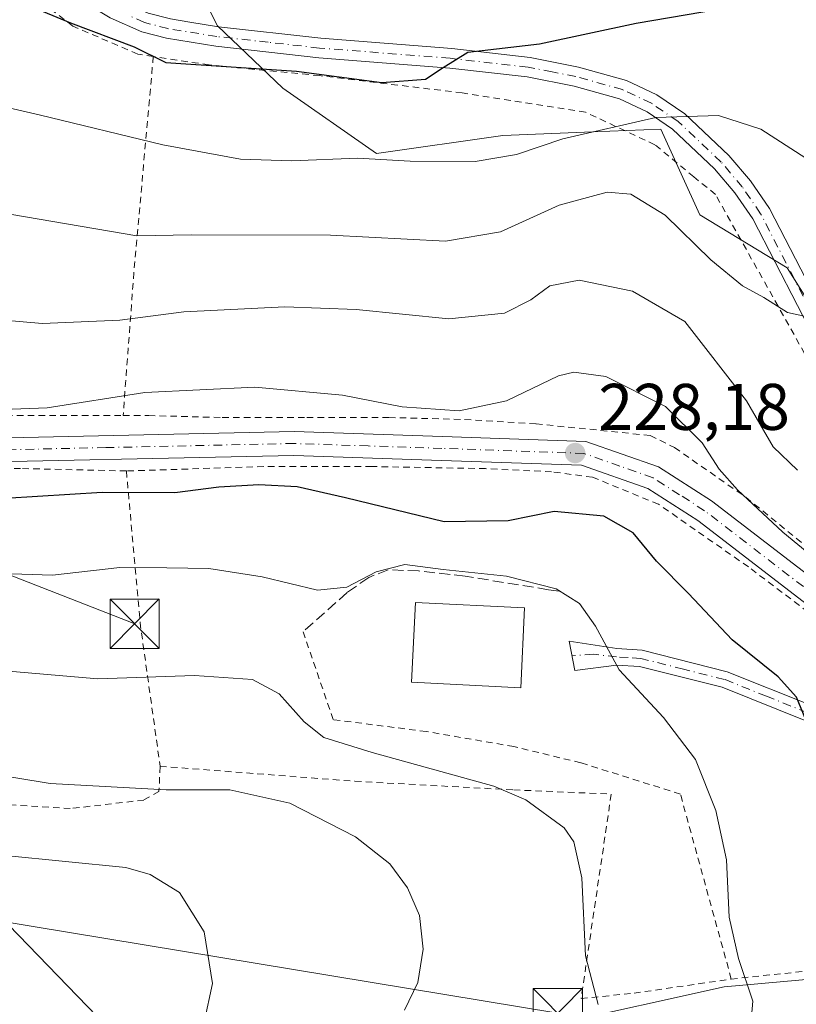
# Model space of a CAD drawing. Units: metres. Extents: x 603126 to 606545, y 4789365 to 4791733.
# Drawn here: x 603819 to 603938, y 4790370 to 4790520 of the extents above; entities that cross this region are included whole.
import ezdxf

# ---------------------------------------------------------------- set-up
doc = ezdxf.new("R2010")
doc.units = ezdxf.units.M
doc.header["$MEASUREMENT"] = 0
for name, pattern in [('DGN Style 2', [1.6480167562047852, 0.988810053722871, -0.6592067024819142]), ('DGN Style 3', [2.307223458686699, 1.648016756204785, -0.6592067024819142]), ('DGN Style 4', [2.6384748266838614, 1.318413404963828, -0.6592067024819142, 0.001648016756204785, -0.6592067024819142])]:
    doc.linetypes.add(name, pattern=pattern)
for name, color, linetype, lineweight in [('Alambrada', 7, 'DGN Style 2', 0), ('Arbolado forestal CxS', 92, 'Continuous', 0), ('Corriente artificial Cxs', 4, 'Continuous', 13), ('Cultivos leñosos CxS', 92, 'Continuous', 0), ('Curva de nivel maestra', 30, 'Continuous', 30), ('Curva de nivel normal', 30, 'Continuous', 0), ('Edificación Cxs', 1, 'Continuous', 13), ('Obra de contención lineal', 1, 'DGN Style 3', 13), ('Pastizal CxS', 92, 'Continuous', 0), ('Pista pavimentada Cxs', 135, 'Continuous', 0), ('Pista pavimentada eje', 135, 'DGN Style 4', 0), ('Prado CxS', 92, 'Continuous', 0), ('Punto de cota en terreno', 7, 'Continuous', 0), ('Rótulo de punto de cota en terreno', 7, 'Continuous', 0), ('Tendido', 6, 'Continuous', 0), ('Torre de tendido puntual', 7, 'Continuous', 0), ('Valla', 7, 'DGN Style 2', 0)]:
    doc.layers.add(name, color=color, linetype=linetype, lineweight=lineweight)
doc.styles.add('Style-Arial', font='txt')

# ---------------------------------------------------------------- blocks, each defined once
blk = doc.blocks.new('5PATER')
at = {"layer": 'Cultivos leñosos CxS', "linetype": 'Continuous', "lineweight": 0}
h = blk.add_hatch(color=51, dxfattribs=at)
edge = h.paths.add_edge_path()
edge.add_ellipse((0, 0), major_axis=(-0.1095731443231308, -0.1110710700762829), ratio=0.9994222409660322, start_angle=0, end_angle=360)
blk = doc.blocks.new('*U34')
at = {"layer": 'Pista pavimentada Cxs', "color": 135, "linetype": 'Continuous', "lineweight": 0}
for points in [[(603803.9901000002, 4790456.0601, 235.3435999999929), (603861.2500999998, 4790457.3101, 231.2333999999973), (603883.8300999999, 4790456.5601, 231.8751000000047), (603905.6801000005, 4790455.790100001, 232.4398999999976), (603916.7001, 4790451.920100001, 235.0877000000037), (603924.7801000001, 4790446.7501, 232.1334999999963), (603963.5701000001, 4790416.970100001, 239.2602999999945), (603973.1501000002, 4790410.050100001, 236.616599999994), (603976.8324999996, 4790408.020099999, 235.7448000000004), (603979.0455, 4790406.784499999, 236.1980999999942), (603980.9046999998, 4790405.765699999, 236.5095000000001), (603981.6533000004, 4790405.360099999, 236.3264000000054), (603987.0152000004, 4790402.940099999, 233.3822999999975), (603989.6413000004, 4790401.7411, 234.6946999999927), (603990.3778999997, 4790401.453299999, 235.139599999995), (603992.5277000006, 4790400.8441, 236.2225999999937), (603994.3372999998, 4790400.251300001, 235.5010000000038), (603995.1567000002, 4790400.0101, 235.2302000000054), (603995.7216999996, 4790399.978700001, 235.2476000000024), (604001.5800999999, 4790398.670100001, 232.7792999999947), (604010.2901, 4790398.1801, 230.8598999999958), (604020.3000999996, 4790399.050100001, 228.3300000000018)], [(604020.9901000002, 4790395.460100001, 228.1840999999986), (604010.3501000004, 4790394.530099999, 235.3657999999996), (604001.1101000002, 4790395.050100001, 235.8006000000023), (603994.5800999999, 4790396.380100001, 232.1567000000068), (603988.3501000004, 4790398.360099999, 231.3570000000036), (603985.9861000003, 4790399.420100001, 231.4720999999991), (603983.8399999999, 4790400.3869, 231.4866000000038), (603983.3201000001, 4790400.610099999, 231.4481999999989), (603980.2873000001, 4790401.986099999, 232.2067999999999), (603979.0696999999, 4790402.5573, 232.7143999999971), (603971.2001, 4790406.970100001, 232.780700000003), (603961.3901000004, 4790414.0601, 235.0068000000028), (603922.6901000004, 4790443.770099999, 230.7151000000013), (603915.1001000004, 4790448.630100001, 231.3929000000062), (603905.0000999998, 4790452.170100001, 230.0228000000061), (603883.7001, 4790452.920100001, 230.1897999999928), (603861.2301000003, 4790453.670100001, 230.2422999999981), (603803.8800999997, 4790452.420100001, 228.4440999999933)]]:
    blk.add_polyline3d(points, dxfattribs=at)
blk = doc.blocks.new('5TTEND')
at = {"layer": 'Corriente artificial Cxs', "color": 7, "linetype": 'Continuous', "lineweight": 0}
for p, q in [((-0.375, 0.3754), (0.375, -0.3746)), ((0.3720000000000001, 0.3784000000000001), (-0.3720000000000001, -0.3776))]:
    blk.add_line(p, q, dxfattribs=at)
at = {"layer": 'Corriente artificial Cxs', "color": 7, "linetype": 'Continuous', "lineweight": 0, "flags": 128}
blk.add_lwpolyline([(-0.375, -0.3746), (0.375, -0.3746), (0.375, 0.3754), (-0.375, 0.3754), (-0.3720000000000001, -0.3776)], dxfattribs=at)

msp = doc.modelspace()

# ---------------------------------------------------------------- linework, layer by layer
at = {"layer": 'Alambrada', "color": 7, "linetype": 'DGN Style 2', "lineweight": 0, "extrusion": (-0.9966148535608413, 0.08101180181502708, 0.01399720074105818), "elevation": -213703.8761255416, "flags": 128}
msp.add_lwpolyline([(-4823688.484871253, 3252.842319963061), (-4823655.444054743, 3233.271102656757), (-4823633.662586933, 3242.211478506153)], dxfattribs=at)
at = {"layer": 'Alambrada', "color": 7, "linetype": 'DGN Style 2', "lineweight": 0, "extrusion": (-0.9825337992272373, -0.159833393764314, 0.09529228517499742), "elevation": -1358940.176734008, "flags": 128}
msp.add_lwpolyline([(-4631342.887597077, 130330.1922814858), (-4631319.138405975, 130312.6147922369), (-4631297.705375381, 130307.7094697621)], dxfattribs=at)
at = {"layer": 'Alambrada', "color": 7, "linetype": 'DGN Style 2', "lineweight": 0}
for points in [[(603839.8201000001, 4790514.370100001, 261.2676000000066), (603837.4600999998, 4790514.7301, 264.4011000000028), (603827.5800999999, 4790519.0001, 264.803700000004), (603815.0701000001, 4790528.550100001, 253.4821999999986), (603799.2600999996, 4790545.6501, 263.287599999996), (603793.9801000003, 4790550.590100001, 256.3188999999985), (603786.7301000003, 4790549.590100001, 253.8114999999962), (603767.6401000004, 4790548.590100001, 253.5718000000052), (603752.1700999998, 4790546.940099999, 252.4651000000013), (603743.9401000004, 4790543.970100001, 248.832899999994), (603746.6001000004, 4790516.970100001, 250.7393000000011), (603746.9301000005, 4790501.170100001, 247.7498999999953), (603747.2600999996, 4790491.300100001, 244.3319000000047), (603748.9200999998, 4790487.020099999, 242.9618999999948), (603751.2200999996, 4790482.7401, 243.0124999999971), (603760.4401000004, 4790475.170100001, 242.7152999999962), (603779.8701, 4790466.620100001, 240.6888999999938), (603796.6700999998, 4790461.380100001, 242.6345000000001), (603802.6001000004, 4790460.0601, 238.3356000000058), (603812.4700999996, 4790459.7401, 237.4864999999991), (603835.2301000003, 4790459.7401, 250.6377999999968)], [(603835.2301000003, 4790459.7401, 250.6377999999968), (603839.1401000004, 4790459.7401, 247.3601999999955), (603850.3300999999, 4790459.4301, 230.3448000000062), (603863.1901000004, 4790459.4301, 232.6879999999946), (603875.6901000004, 4790459.440099999, 231.8212000000058), (603887.2100999998, 4790459.130100001, 232.3794999999955), (603898.0800999999, 4790458.470100001, 233.2988999999943), (603915.4600999998, 4790456.710100001, 235.5182999999961), (603919.1601, 4790454.860099999, 237.9489000000031), (603930.0301000001, 4790447.300100001, 236.0066999999981), (603949.4600999998, 4790431.5101, 237.2396000000008), (603969.2301000003, 4790416.040100001, 243.9431999999942), (603964.2801000001, 4790426.2401, 244.651199999993), (603955.7100999998, 4790441.0601, 246.5715000000055), (603942.1901000004, 4790463.4301, 249.0864000000001), (603925.3901000004, 4790493.390100001, 257.8271999999997), (603922.1101000002, 4790496.0601, 259.088699999993), (603916.1700999998, 4790500.950099999, 261.4159999999974), (603905.6201, 4790505.890100001, 259.6008000000002), (603886.8501000004, 4790508.8301, 268.3935999999958), (603865.1201, 4790511.460100001, 269.341499999995), (603848.3201000001, 4790513.090100001, 261.4951000000001), (603839.8201000001, 4790514.370100001, 261.2676000000066)], [(603835.7301000003, 4790451.300100001, 240.588499999998), (603819.6300999997, 4790451.6801, 228.5611999999965), (603804.1700999998, 4790451.340100001, 227.7915999999968), (603769.7600999996, 4790453.470100001, 231.1649000000034), (603748.3501000004, 4790453.940099999, 223.4787000000069), (603743.0701000001, 4790454.5701, 224.2353000000003), (603732.0500999996, 4790455.9001, 229.6578000000009), (603719.2100999998, 4790459.520099999, 226.3785999999964), (603706.8501000004, 4790467.090100001, 224.4112000000023), (603702.4200999998, 4790457.710100001, 224.215200000006), (603695.6700999998, 4790449.800100001, 214.5323000000062), (603688.7600999996, 4790454.5701, 211.7773000000016), (603687.4501, 4790455.9001, 211.8418999999994), (603684.9600999998, 4790458.470100001, 214.6156000000047), (603683.4801000003, 4790460.0001, 216.7151000000013)], [(603975.6201, 4790402.4101, 233.9312999999966), (603957.7401000002, 4790415.4901, 234.6915000000008), (603948.6901000004, 4790422.9001, 233.040399999998), (603930.4101, 4790436.710100001, 230.2198000000062), (603916.7301000003, 4790446.2401, 230.4081000000006), (603906.6901000004, 4790450.350099999, 230.6086000000068), (603900.4401000004, 4790451.1801, 229.8418999999994), (603890.3901000004, 4790451.6601, 229.4731999999931), (603873.1001000004, 4790451.9801, 230.3332999999984), (603856.6401000004, 4790451.970100001, 230.1408999999985), (603835.7301000003, 4790451.300100001, 240.588499999998)], [(603840.8701, 4790406.360099999, 218.2079999999987), (603840.6901000004, 4790402.550100001, 217.6258999999991), (603838.3901000004, 4790401.2301, 217.7719999999972), (603827.1901000004, 4790399.920100001, 213.9109000000026), (603811.3901000004, 4790400.890100001, 213.6154999999999), (603795.2600999996, 4790397.5801, 214.1929999999993), (603782.7600999996, 4790395.270099999, 211.2519000000029), (603767.6001000004, 4790397.9001, 210.9789000000019), (603747.8501000004, 4790403.1501, 206.7712000000029), (603736.3201000001, 4790405.130100001, 203.9882000000071), (603729.4001000002, 4790405.460100001, 206.4489999999932), (603726.9600999998, 4790405.440099999, 205.5464999999967)], [(603840.8701, 4790406.360099999, 218.2079999999987), (603870.5100999996, 4790404.0801, 213.2906999999978), (603894.7001, 4790402.770099999, 216.0071000000025), (603909.5301000001, 4790402.130100001, 220.4450999999972), (603904.9401000004, 4790371.0101, 218.4468000000052), (603913.0000999998, 4790371.840100001, 223.2657999999938), (603927.8101000005, 4790373.9901, 225.7997999999934)]]:
    msp.add_polyline3d(points, dxfattribs=at)
at = {"layer": 'Arbolado forestal CxS', "color": 92, "linetype": 'Continuous', "lineweight": 0}
for points in [[(603794.7467, 4790655.583699999, 272.4159999999974), (603790.2903000005, 4790647.138699999, 269.5353000000032), (603794.0862999996, 4790639.5493, 271.0331000000006), (603800.7292999999, 4790617.726700001, 269.4446000000025), (603799.7811000004, 4790604.9177, 265.9557000000059), (603813.5396999996, 4790578.824300001, 262.3472000000039), (603831.5685000002, 4790552.2589, 259.0745000000024), (603842.0071, 4790534.2313, 255.4333999999944), (603849.5979000004, 4790519.0503, 251.8940000000002), (603859.5610999997, 4790509.561699999, 249.5146999999997), (603873.7950999998, 4790499.600299999, 245.9499000000069), (603893.0449000001, 4790502.330900001, 246.2740000000049), (603906.7263000002, 4790502.9011, 244.6046999999962), (603917.0544999996, 4790503.331700001, 244.2189999999973), (603923.0009000005, 4790490.265100001, 241.6334000000061), (603936.2855000002, 4790482.197899999, 241.5228999999963), (603953.3651000002, 4790455.146299999, 237.7125999999989), (603976.6135, 4790421.9253, 234.0957000000053), (603987.4622999998, 4790402.226299999, 231.1209999999992), (603989.3101000005, 4790378.495100001, 231.516300000003)], [(603991.8986999998, 4790361.6645, 231.883799999996), (603989.3101000005, 4790378.495100001, 231.516300000003), (603987.4622999998, 4790402.226299999, 231.1209999999992), (603976.6135, 4790421.9253, 234.0957000000053), (603953.3651000002, 4790455.146299999, 237.7125999999989), (603936.2855000002, 4790482.197899999, 241.5228999999963), (603923.0009000005, 4790490.265100001, 241.6334000000061), (603917.0544999996, 4790503.331700001, 244.2189999999973), (603906.7263000002, 4790502.9011, 244.6046999999962), (603893.0449000001, 4790502.330900001, 246.2740000000049), (603873.7950999998, 4790499.600299999, 245.9499000000069), (603859.5610999997, 4790509.561699999, 249.5146999999997), (603849.5979000004, 4790519.0503, 251.8940000000002), (603842.0071, 4790534.2313, 255.4333999999944), (603831.5685000002, 4790552.2589, 259.0745000000024), (603813.5396999996, 4790578.824300001, 262.3472000000039), (603799.7811000004, 4790604.9177, 265.9557000000059), (603800.7292999999, 4790617.726700001, 269.4446000000025)]]:
    msp.add_polyline3d(points, dxfattribs=at)
at = {"layer": 'Curva de nivel maestra', "color": 30, "linetype": 'Continuous', "lineweight": 30, "flags": 128}
for points, elevation in [([(603814.0800000001, 4790524.9901), (603827.2199999997, 4790519.4801), (603836.8899999997, 4790515.850099999), (603841.7400000002, 4790513.460100001), (603861.5999999996, 4790512.120100001), (603874.5999999996, 4790510.420100001), (603881.2599999999, 4790510.9101), (603883.9299999997, 4790512.700099999), (603887.6799999997, 4790515.030099999), (603898.5899999999, 4790516.300100001), (603913.3399999999, 4790519.450099999), (603930.9400000004, 4790522.4301)], 250), ([(603950.0599999996, 4790360.9901), (603951.9500000002, 4790373.600099999), (603951.1799999997, 4790381.130100001), (603948.6399999997, 4790388.7301), (603943.9800000006, 4790403.460100001), (603939.5199999996, 4790412.5801), (603937.7100000001, 4790416.9001), (603934.9199999999, 4790419.960100001), (603927.9500000002, 4790425.600099999), (603921.2699999996, 4790432.640100001), (603916.4299999997, 4790437.600099999), (603912.8700000001, 4790441.880100001), (603908.4100000003, 4790444.4101), (603900.8399999999, 4790445.1601), (603893.8399999999, 4790443.700099999), (603884.0899999999, 4790443.550100001), (603869.0800000001, 4790447.2301), (603861.7199999997, 4790448.870100001), (603855.9000000004, 4790449.1801), (603849.79, 4790448.840100001), (603843.0899999999, 4790447.9801), (603832.0599999996, 4790448.0101), (603817.29, 4790447.090100001)], 225)]:
    msp.add_lwpolyline(points, dxfattribs=dict(at, elevation=elevation))
at = {"layer": 'Curva de nivel normal', "color": 30, "linetype": 'Continuous', "lineweight": 0, "flags": 128}
for points, elevation in [([(603804.8300000001, 4790509.560000001), (603822.4600000001, 4790505.49), (603841.2999999998, 4790500.92), (603853.0999999996, 4790498.76), (603860.9299999997, 4790498.480000001), (603870.9299999997, 4790498.92), (603878.9299999997, 4790498.449999999), (603888.8099999996, 4790498.390000001), (603895.1299999999, 4790499.449999999), (603902.1399999997, 4790501.859999999), (603916.3200000003, 4790505.109999999), (603925.8600000005, 4790505.380000001), (603932.2800000003, 4790503.289999999), (603939.1600000003, 4790498.91)], 245), ([(603813.7800000003, 4790491.09), (603837.3399999999, 4790487.100000001), (603845.6399999997, 4790487.26), (603866.8200000003, 4790487.16), (603884.3200000003, 4790486.26), (603892.6799999997, 4790487.699999999), (603901.5999999996, 4790491.77), (603908.9199999999, 4790493.710000001), (603912.4900000002, 4790493.41), (603917.7599999999, 4790490.230000001), (603924.6799999997, 4790483.439999999), (603929.5, 4790479.49), (603932.7400000002, 4790477.699999999), (603936.3799999999, 4790475.42), (603941.2300000006, 4790474.359999999)], 240), ([(603809.9000000004, 4790474.880000001), (603822.9600000001, 4790473.75), (603834.7100000001, 4790474.27), (603844.4900000002, 4790475.5), (603859.8200000003, 4790476.289999999), (603870.6900000004, 4790475.880000001), (603884.7999999998, 4790474.460000001), (603893.2800000003, 4790475.34), (603897.3099999996, 4790477.33), (603900.1900000004, 4790479.470000001), (603904.6600000003, 4790480.32), (603912.7800000003, 4790478.680000001), (603920.7300000006, 4790474.060000001), (603930.1100000005, 4790461.960000001), (603934.1600000003, 4790455), (603937.8899999997, 4790451.449999999)], 235), ([(603944.7999999998, 4790434.480000001), (603935.6600000003, 4790442), (603928.7599999999, 4790448.430000001), (603925.9400000004, 4790451.600000001), (603923.3899999997, 4790455.560000001), (603917.7699999996, 4790461.119999999), (603908.7199999997, 4790465.66), (603903.8200000003, 4790466.350000001), (603901.4800000006, 4790465.779999999), (603893.5999999996, 4790461.99), (603886.3600000005, 4790460.460000001), (603877.7300000006, 4790461.050000001), (603868.6299999999, 4790462.82), (603855.2699999996, 4790464.08), (603838.5300000003, 4790463.24), (603823.6699999999, 4790460.930000001), (603815.6100000005, 4790460.630000001)], 230), ([(603878.04, 4790369.27), (603880.0800000001, 4790373.480000001), (603880.9100000003, 4790378.529999999), (603880.3200000003, 4790383.65), (603878.54, 4790387.859999999), (603875.8300000001, 4790391.5), (603870.5899999999, 4790395.630000001), (603860.5899999999, 4790400.730000001), (603851.4699999997, 4790402.77), (603841.79, 4790402.76), (603824.0999999996, 4790403.74), (603808.0700000003, 4790406.380000001), (603796.4900000002, 4790410.470000001), (603789.6399999997, 4790414.300000001), (603781.0199999996, 4790420), (603771.1200000001, 4790424.390000001), (603758.0899999999, 4790426.890000001), (603738.54, 4790428.99), (603723.5199999996, 4790432.24), (603716.4199999999, 4790435.24), (603712.4000000004, 4790437.710000001), (603708.2400000002, 4790439.380000001), (603703.6699999999, 4790440.930000001), (603698.6100000005, 4790444.08)], 210), ([(603930.3799999999, 4790362.58), (603931.0599999996, 4790370.630000001), (603928.9000000004, 4790377.119999999), (603927.4800000006, 4790383.380000001), (603927.0999999996, 4790392.140000001), (603925.4600000001, 4790399.619999999), (603922.3399999999, 4790407.390000001), (603917.4699999997, 4790413.810000001), (603910.7199999997, 4790421.060000001), (603907.1399999997, 4790427.67), (603904.6799999997, 4790431.130000001), (603901.1600000003, 4790433.350000001), (603893.6100000005, 4790435.279999999), (603883.9600000001, 4790436.32), (603878.0899999999, 4790437.050000001), (603873.7699999996, 4790435.949999999), (603869.2800000003, 4790433.640000001), (603864.7999999998, 4790433.140000001), (603856.3899999997, 4790435.180000001), (603848.2999999998, 4790436.460000001), (603841.9000000004, 4790436.539999999), (603834.75, 4790436.59), (603824.5, 4790435.460000001), (603813.5899999999, 4790435.779999999)], 220), ([(603695.2199999997, 4790434.26), (603704.7699999996, 4790429.67), (603711.8099999996, 4790427.439999999), (603717.6699999999, 4790424.65), (603729.4299999997, 4790420.66), (603739.7400000002, 4790418.850000001), (603754.6200000001, 4790417.49), (603765.2400000002, 4790414.57), (603771.5199999996, 4790410.720000001), (603776.3499999996, 4790405.66), (603780.7800000003, 4790400.100000001), (603785.29, 4790395.74), (603788.5800000001, 4790393.970000001), (603796.9400000004, 4790392.949999999), (603817.2699999996, 4790392.77), (603835.6500000004, 4790390.960000001), (603839.3399999999, 4790389.92), (603843.79, 4790387.16), (603847.5599999996, 4790381.16), (603848.8300000001, 4790373.310000001), (603847.5599999996, 4790367.439999999)], 205), ([(603907.5599999996, 4790370.119999999), (603905.6200000001, 4790377.51), (603905.04, 4790389.369999999), (603903.8399999999, 4790394.869999999), (603902.3600000005, 4790397.02), (603896.5300000003, 4790401.27), (603891.6799999997, 4790403.34), (603873.1500000004, 4790408.480000001), (603865.7599999999, 4790410.76), (603862.7800000003, 4790413.109999999), (603858.9800000006, 4790417.390000001), (603854.9400000004, 4790419.58), (603846.0999999996, 4790420.17), (603831.3600000005, 4790419.680000001), (603815.4000000004, 4790421.060000001)], 215)]:
    msp.add_lwpolyline(points, dxfattribs=dict(at, elevation=elevation))
at = {"layer": 'Edificación Cxs', "color": 1, "linetype": 'Continuous', "lineweight": 13}
msp.add_polyline3d([(603896.3501000004, 4790430.4801, 222.3720999999932), (603895.7600999996, 4790418.3201, 221.5381000000052), (603879.1201, 4790419.140100001, 220.5831999999937), (603879.7100999998, 4790431.300100001, 220.8708999999944), (603896.3501000004, 4790430.4801, 222.3720999999932)], dxfattribs=at)
msp.add_3dface([(603896.3501000004, 4790430.4801, 222.3720999999932), (603895.7600999996, 4790418.3201, 222.3720999999932), (603879.1201, 4790419.140100001, 222.3720999999932), (603879.7100999998, 4790431.300100001, 222.3720999999932)], dxfattribs=at)
at = {"layer": 'Obra de contención lineal', "color": 1, "linetype": 'DGN Style 3', "lineweight": 13}
msp.add_polyline3d([(603901.6001000004, 4790432.9901, 221.2526999999973), (603899.9600999998, 4790433.2401, 221.4011000000028), (603887.2801000001, 4790435.290100001, 222.395399999994), (603880.2100999998, 4790436.100099999, 222.0280000000057), (603875.5900999998, 4790436.2601, 221.8074000000051), (603872.6201, 4790435.110099999, 221.2485000000015), (603869.3300999999, 4790432.8101, 221.4857999999949), (603862.6300999997, 4790426.8301, 223.6578000000009)], dxfattribs=at)
at = {"layer": 'Pastizal CxS', "color": 92, "linetype": 'Continuous', "lineweight": 0}
for points in [[(603989.3101000005, 4790378.495100001, 231.516300000003), (603958.5236999998, 4790375.6489, 226.2404999999999), (603926.7370999996, 4790372.8015, 219.0169000000024), (603901.1183000002, 4790367.1055, 214.0553999999975), (603879.4765, 4790362.8367, 210.7690000000002), (603859.6391000003, 4790351.5123, 210.0151999999944), (603849.4276999999, 4790334.0825, 211.4795000000013)], [(603901.1183000002, 4790367.1055, 214.0553999999975), (603926.7370999996, 4790372.8015, 219.0169000000024), (603958.5236999998, 4790375.6489, 226.2404999999999), (603989.3101000005, 4790378.495100001, 231.516300000003), (603991.8986999998, 4790361.6645, 231.883799999996)]]:
    msp.add_polyline3d(points, dxfattribs=at)
at = {"layer": 'Pista pavimentada Cxs', "color": 135, "linetype": 'Continuous', "lineweight": 0}
for points in [[(603810.4401000004, 4790541.870100001, 258.065499999997), (603821.5301000001, 4790532.020099999, 253.616200000004), (603830.4501, 4790525.460100001, 258.9741000000067), (603834.6700999998, 4790522.9301, 259.8729000000022), (603839.0601000005, 4790520.9801, 259.5010000000038), (603842.4501, 4790520.0801, 256.9018000000069), (603845.3800999997, 4790519.610099999, 258.9318000000058), (603849.7600999996, 4790518.9101, 263.0638000000035), (603865.3300999999, 4790517.1601, 272.2024999999995), (603885.2500999998, 4790515.590100001, 270.9728000000032), (603897.1700999998, 4790514.2401, 271.0800000000018), (603904.5701000001, 4790512.770099999, 267.9897000000055), (603911.8501000004, 4790510.7401, 268.5472000000009), (603916.4700999996, 4790508.5601, 267.6058000000049), (603920.7200999996, 4790505.670100001, 265.8050999999978), (603927.4501999998, 4790499.3301, 263.4939000000013), (603930.7500999998, 4790495.4301, 263.1533000000054), (603933.6401000004, 4790491.2301, 263.4130000000005), (603943.9101, 4790471.3201, 258.5062000000034), (603958.5601000005, 4790445.3101, 253.4412000000011), (603962.2901, 4790439.0001, 251.5981000000029), (603971.6101000002, 4790424.4901, 247.3812000000034), (603976.4301000005, 4790415.140100001, 247.1842000000034), (603981.6533000004, 4790405.360099999, 236.3264000000054)], [(603976.8324999996, 4790408.020099999, 235.7448000000004), (603973.7801000001, 4790413.7501, 242.8107000000018), (603969.0100999996, 4790422.9901, 245.5225999999966), (603959.7301000003, 4790437.4301, 247.0693000000028), (603955.9601999996, 4790443.8101, 249.1005000000005), (603941.2701000003, 4790469.9001, 254.3481999999931), (603931.0601000005, 4790489.6801, 260.4018000000069), (603928.3601000002, 4790493.610099999, 258.8769999999931), (603925.2701000003, 4790497.2601, 260.3534000000073), (603918.8300999999, 4790503.3301, 264.6594999999944), (603914.9801000003, 4790505.950099999, 264.7694000000047), (603910.8000999996, 4790507.920100001, 264.0056999999942), (603903.8800999997, 4790509.850099999, 264.8190000000032), (603896.7100999998, 4790511.270099999, 269.0412999999971), (603884.9601999996, 4790512.600099999, 269.3852000000043), (603865.0401, 4790514.170100001, 271.0785999999935), (603849.3601000002, 4790515.940099999, 261.4498000000021), (603841.8201000001, 4790517.1501, 258.4686999999976), (603838.0602000002, 4790518.1501, 264.273199999996), (603833.2801000001, 4790520.2601, 263.6343999999954), (603828.7901999997, 4790522.950099999, 263.335500000001), (603819.6401000004, 4790529.6801, 253.8660999999993), (603808.3701, 4790539.700099999, 259.7792000000045)], [(603941.2701000003, 4790469.9001, 254.3481999999931), (603931.0601000005, 4790489.6801, 260.4018000000069), (603928.3601000002, 4790493.610099999, 258.8769999999931), (603925.2701000003, 4790497.2601, 260.3534000000073), (603918.8300999999, 4790503.3301, 264.6594999999944), (603914.9801000003, 4790505.950099999, 264.7694000000047), (603910.8000999996, 4790507.920100001, 264.0056999999942), (603903.8800999997, 4790509.850099999, 264.8190000000032), (603896.7100999998, 4790511.270099999, 269.0412999999971), (603884.9601999996, 4790512.600099999, 269.3852000000043), (603865.0401, 4790514.170100001, 271.0785999999935), (603849.3601000002, 4790515.940099999, 261.4498000000021), (603841.8201000001, 4790517.1501, 258.4686999999976), (603838.0602000002, 4790518.1501, 264.273199999996), (603833.2801000001, 4790520.2601, 263.6343999999954)], [(603842.4501, 4790520.0801, 256.9018000000069), (603845.3800999997, 4790519.610099999, 258.9318000000058), (603849.7600999996, 4790518.9101, 263.0638000000035), (603865.3300999999, 4790517.1601, 272.2024999999995), (603885.2500999998, 4790515.590100001, 270.9728000000032), (603897.1700999998, 4790514.2401, 271.0800000000018), (603904.5701000001, 4790512.770099999, 267.9897000000055), (603911.8501000004, 4790510.7401, 268.5472000000009), (603916.4700999996, 4790508.5601, 267.6058000000049), (603920.7200999996, 4790505.670100001, 265.8050999999978), (603927.4501999998, 4790499.3301, 263.4939000000013), (603930.7500999998, 4790495.4301, 263.1533000000054), (603933.6401000004, 4790491.2301, 263.4130000000005), (603943.9101, 4790471.3201, 258.5062000000034)], [(603700.9501, 4790479.0601, 221.0648999999976), (603714.5301000001, 4790467.790100001, 221.4177000000054), (603717.9600999998, 4790465.7501, 221.351999999999), (603722.2401000002, 4790463.8101, 222.0967999999993), (603726.2801000001, 4790462.360099999, 222.2271999999939), (603730.7401000002, 4790461.030099999, 224.3420999999944), (603736.1401000004, 4790459.9901, 228.0228000000061), (603739.3101000005, 4790459.5701, 227.3963999999978), (603743.1801000005, 4790459.0701, 225.0148000000045), (603782.1201, 4790457.870100001, 240.6211000000039), (603803.9901000002, 4790456.0601, 235.3435999999929), (603861.2500999998, 4790457.3101, 231.2333999999973), (603883.8300999999, 4790456.5601, 231.8751000000047), (603905.6801000005, 4790455.790100001, 232.4398999999976), (603916.7001, 4790451.920100001, 235.0877000000037), (603924.7801000001, 4790446.7501, 232.1334999999963), (603963.5701000001, 4790416.970100001, 239.2602999999945), (603973.1501000002, 4790410.050100001, 236.616599999994), (603976.8324999996, 4790408.020099999, 235.7448000000004)], [(603979.0696999999, 4790402.5573, 232.7143999999971), (603971.2001, 4790406.970100001, 232.780700000003), (603961.3901000004, 4790414.0601, 235.0068000000028), (603922.6901000004, 4790443.770099999, 230.7151000000013), (603915.1001000004, 4790448.630100001, 231.3929000000062), (603905.0000999998, 4790452.170100001, 230.0228000000061), (603883.7001, 4790452.920100001, 230.1897999999928), (603861.2301000003, 4790453.670100001, 230.2422999999981), (603803.8800999997, 4790452.420100001, 228.4440999999933), (603781.9200999998, 4790454.2401, 234.6276000000071), (603742.8901000004, 4790455.440099999, 224.1377000000066), (603735.5601000005, 4790456.4001, 228.8978000000061), (603729.8800999997, 4790457.5001, 226.3269), (603725.1801000005, 4790458.890100001, 224.9893000000011), (603720.8701, 4790460.440099999, 224.6670000000013), (603716.2701000003, 4790462.520099999, 222.3061000000016), (603712.4301000005, 4790464.8201, 223.1910000000062), (603698.4301000005, 4790476.420100001, 218.4386999999988)], [(603977.3501000004, 4790395.710100001, 234.1049999999959), (603972.7801000001, 4790396.850099999, 233.8509000000049), (603967.9700999996, 4790398.690099999, 232.3665000000037), (603953.2600999996, 4790406.450099999, 228.1722000000009), (603938.8901000004, 4790413.370100001, 226.0414000000019), (603926.4101, 4790418.380100001, 224.267200000002), (603913.8501000004, 4790421.530099999, 221.2087999999931), (603910.3400999998, 4790421.7601, 220.5911999999953), (603903.9801000003, 4790420.940099999, 219.6294000000053), (603903.1300999997, 4790425.390100001, 219.7075999999943), (603910.3601000002, 4790424.270099999, 220.7130999999936), (603914.2401000002, 4790424.0101, 221.4361000000063), (603927.1801000005, 4790420.7601, 224.3375999999989), (603939.9001000002, 4790415.6601, 226.5114000000031), (603954.3901000004, 4790408.690099999, 229.9575999999943), (603969.0100999996, 4790400.970100001, 233.1493999999948), (603973.5301000001, 4790399.2301, 233.8206999999966), (603977.3682000004, 4790398.283, 232.9358000000066)]]:
    msp.add_polyline3d(points, dxfattribs=at)
msp.add_polyline3d([(603980.7631000001, 4790397.477299999, 231.7069999999949), (603982.1101000002, 4790394.540100001, 231.9720999999991), (603977.3501000004, 4790395.710100001, 234.1049999999959), (603972.7801000001, 4790396.850099999, 233.8509000000049), (603967.9700999996, 4790398.690099999, 232.3665000000037), (603953.2600999996, 4790406.450099999, 228.1722000000009), (603938.8901000004, 4790413.370100001, 226.0414000000019), (603926.4101, 4790418.380100001, 224.267200000002), (603913.8501000004, 4790421.530099999, 221.2087999999931), (603910.3400999998, 4790421.7601, 220.5911999999953), (603903.9801000003, 4790420.940099999, 219.6294000000053), (603903.1300999997, 4790425.390100001, 219.7075999999943), (603910.3601000002, 4790424.270099999, 220.7130999999936), (603914.2401000002, 4790424.0101, 221.4361000000063), (603927.1801000005, 4790420.7601, 224.3375999999989), (603939.9001000002, 4790415.6601, 226.5114000000031), (603954.3901000004, 4790408.690099999, 229.9575999999943), (603969.0100999996, 4790400.970100001, 233.1493999999948), (603973.5301000001, 4790399.2301, 233.8206999999966), (603977.3800999997, 4790398.280099999, 232.9336999999941)], close=True, dxfattribs=at)
at = {"layer": 'Pista pavimentada eje', "color": 135, "linetype": 'DGN Style 4', "lineweight": 0}
for points in [[(603942.5107000005, 4790470.610099999, 255.6857000000018), (603937.4057, 4790480.5001, 259.5653000000021), (603932.2707000002, 4790490.4551, 261.8154000000068), (603929.4757000003, 4790494.520099999, 260.886599999998), (603926.2807, 4790498.295100001, 261.6947999999975), (603919.6957, 4790504.5001, 265.1934000000037), (603915.6457000002, 4790507.255100001, 265.991599999994), (603911.2456999999, 4790509.3301, 266.2226999999984), (603904.1457000002, 4790511.3101, 266.4548999999971), (603900.5607000003, 4790512.020099999, 268.6880999999994), (603896.8607000001, 4790512.755100001, 270.1469999999972), (603885.0257000001, 4790514.095100001, 270.1935999999987), (603865.1057000002, 4790515.665100001, 271.6561999999976), (603857.3207, 4790516.540100001, 270.0764999999956), (603849.4807000002, 4790517.425100001, 261.2522000000026), (603842.0557000004, 4790518.6151, 257.7111000000005), (603838.4807000002, 4790519.565099999, 261.7823000000063), (603836.0906999996, 4790520.620100001, 261.9496000000072)], [(603980.4149000002, 4790404.031099999, 234.0792999999976), (603978.5601000005, 4790404.9901, 234.5338000000047), (603974.0100999996, 4790407.4901, 233.1652000000031), (603972.1700999998, 4790408.5101, 233.8191999999981), (603962.4801000003, 4790415.5101, 236.324099999998), (603943.1300999997, 4790430.370100001, 231.0054999999993), (603923.7301000003, 4790445.2601, 231.2119999999995), (603919.9401000004, 4790447.690099999, 231.0369000000064), (603915.9001000002, 4790450.270099999, 232.8178999999946), (603910.8501000004, 4790452.040100001, 229.9952999999951), (603905.3400999998, 4790453.9801, 231.0921999999992), (603894.4101, 4790454.360099999, 230.533500000005), (603883.7600999996, 4790454.7401, 231.0329999999958), (603872.5301000001, 4790455.110099999, 231.4415000000008), (603861.2401000002, 4790455.4901, 230.7367999999988), (603832.6101000002, 4790454.860099999, 246.5629999999946), (603803.9301000005, 4790454.2401, 231.8392000000022), (603792.9501, 4790455.1501, 240.6152000000002), (603782.5358999996, 4790456.0075, 238.1012000000046)], [(603983.6206999999, 4790395.466499999, 231.3720999999932), (603979.9550999999, 4790396.3551, 232.5083000000013), (603977.3651000002, 4790396.995100001, 233.2219999999943), (603975.0800999999, 4790397.565099999, 233.153999999995), (603973.1551000001, 4790398.040100001, 233.5314000000071), (603970.8951000003, 4790398.9101, 233.3862999999983), (603968.4901000002, 4790399.8301, 232.7320999999938), (603961.1350999996, 4790403.710100001, 230.774900000004), (603953.8251, 4790407.5701, 228.702099999995), (603946.6401000004, 4790411.030099999, 227.5007000000041), (603939.3951000003, 4790414.515100001, 226.2437999999966), (603933.1551000001, 4790417.020099999, 225.067200000005), (603926.7950999998, 4790419.5701, 224.3043999999936), (603920.5151000004, 4790421.145099999, 222.5746000000072), (603914.0450999998, 4790422.770099999, 221.184699999998), (603912.1051000003, 4790422.9001, 220.8552000000054), (603910.3501000004, 4790423.015100001, 220.5647000000026), (603906.8383, 4790423.406500001, 220.0256999999983), (603903.5551000005, 4790423.165100001, 219.6150000000052)]]:
    msp.add_polyline3d(points, dxfattribs=at)
at = {"layer": 'Prado CxS', "color": 92, "linetype": 'Continuous', "lineweight": 0}
for points in [[(603794.7467, 4790655.583699999, 272.4159999999974), (603790.2903000005, 4790647.138699999, 269.5353000000032), (603794.0862999996, 4790639.5493, 271.0331000000006), (603800.7292999999, 4790617.726700001, 269.4446000000025), (603799.7811000004, 4790604.9177, 265.9557000000059), (603813.5396999996, 4790578.824300001, 262.3472000000039), (603831.5685000002, 4790552.2589, 259.0745000000024), (603842.0071, 4790534.2313, 255.4333999999944), (603849.5979000004, 4790519.0503, 251.8940000000002), (603859.5610999997, 4790509.561699999, 249.5146999999997), (603873.7950999998, 4790499.600299999, 245.9499000000069), (603893.0449000001, 4790502.330900001, 246.2740000000049), (603906.7263000002, 4790502.9011, 244.6046999999962), (603917.0544999996, 4790503.331700001, 244.2189999999973), (603923.0009000005, 4790490.265100001, 241.6334000000061), (603936.2855000002, 4790482.197899999, 241.5228999999963), (603953.3651000002, 4790455.146299999, 237.7125999999989), (603976.6135, 4790421.9253, 234.0957000000053), (603987.4622999998, 4790402.226299999, 231.1209999999992), (603989.3101000005, 4790378.495100001, 231.516300000003)], [(603800.7292999999, 4790617.726700001, 269.4446000000025), (603799.7811000004, 4790604.9177, 265.9557000000059), (603813.5396999996, 4790578.824300001, 262.3472000000039), (603831.5685000002, 4790552.2589, 259.0745000000024), (603842.0071, 4790534.2313, 255.4333999999944), (603849.5979000004, 4790519.0503, 251.8940000000002), (603859.5610999997, 4790509.561699999, 249.5146999999997), (603873.7950999998, 4790499.600299999, 245.9499000000069), (603893.0449000001, 4790502.330900001, 246.2740000000049), (603906.7263000002, 4790502.9011, 244.6046999999962), (603917.0544999996, 4790503.331700001, 244.2189999999973), (603923.0009000005, 4790490.265100001, 241.6334000000061), (603936.2855000002, 4790482.197899999, 241.5228999999963), (603953.3651000002, 4790455.146299999, 237.7125999999989), (603976.6135, 4790421.9253, 234.0957000000053), (603987.4622999998, 4790402.226299999, 231.1209999999992), (603989.3101000005, 4790378.495100001, 231.516300000003), (603958.5236999998, 4790375.6489, 226.2404999999999), (603926.7370999996, 4790372.8015, 219.0169000000024), (603901.1183000002, 4790367.1055, 214.0553999999975)], [(603989.3101000005, 4790378.495100001, 231.516300000003), (603958.5236999998, 4790375.6489, 226.2404999999999), (603926.7370999996, 4790372.8015, 219.0169000000024), (603901.1183000002, 4790367.1055, 214.0553999999975), (603879.4765, 4790362.8367, 210.7690000000002), (603859.6391000003, 4790351.5123, 210.0151999999944), (603849.4276999999, 4790334.0825, 211.4795000000013)]]:
    msp.add_polyline3d(points, dxfattribs=at)
at = {"layer": 'Tendido', "color": 6, "linetype": 'Continuous', "lineweight": 0, "extrusion": (0.7181298145846065, 0.6950969799504767, 0.03361187094473232), "elevation": 3763408.573150395, "flags": 128}
msp.add_lwpolyline([(3021924.473991134, -126303.718245183), (3022474.154975525, -126307.6933912939), (3023091.246601861, -126241.4208447491)], dxfattribs=at)
at = {"layer": 'Tendido', "color": 6, "linetype": 'Continuous', "lineweight": 0}
for points in [[(603836.9912, 4790428.0526, 223.0549000000028), (603784.9897999996, 4790448.3267, 225.3037999999942), (603726.4414999997, 4790450.134500001, 226.9612000000052), (603684.6146999998, 4790460.869000001, 216.3043999999936)], [(604586.9000000004, 4789746.300000001, 180.9027999999962), (604562.6796000004, 4789770.892000001, 175.5815000000002), (604527.5107000005, 4789807.505000001, 168.6083000000071), (604465.0595000006, 4789870.9224, 170.1174000000028), (604428.1383999997, 4789907.4924, 168.006899999993), (604328.6900000004, 4790007.720000001, 184.664499999999), (604272.9381999997, 4790064.575800001, 190.2424000000028), (604169.1900000004, 4790170.65, 199.5078999999969), (604041.2456, 4790299.529899999, 225.8849000000046), (603986.2775999998, 4790355.941199999, 234.1065999999992), (603901.3886000002, 4790368.787699999, 216.190499999997), (603786.8010999998, 4790387.729599999, 204.7354999999952), (603580.9310999997, 4790418.3225, 193.2075999999943), (603306.5484999996, 4790453.6328, 220.8690999999963)]]:
    msp.add_polyline3d(points, dxfattribs=at)
at = {"layer": 'Valla', "color": 7, "linetype": 'DGN Style 2', "lineweight": 0}
msp.add_polyline3d([(603977.3501000004, 4790395.710100001, 234.1049999999959), (603977.3501000004, 4790391.460100001, 236.6091000000015), (603977.4401000004, 4790381.840100001, 238.085699999996), (603977.4401000004, 4790379.860099999, 236.648000000001), (603972.9901000002, 4790379.210100001, 235.261599999998), (603960.2401000002, 4790377.720100001, 233.9839000000065), (603943.4901000002, 4790375.6501, 229.8843999999954), (603927.8101000005, 4790373.9901, 225.7997999999934), (603920.0500999996, 4790402.130100001, 220.0418000000063), (603904.9001000002, 4790406.9001, 221.1646999999939), (603894.7001, 4790409.360099999, 219.193299999999), (603881.3701, 4790411.6501, 218.4193999999989), (603867.2100999998, 4790413.460100001, 220.2743000000046), (603862.6300999997, 4790426.8301, 223.6578000000009)], dxfattribs=at)

# ---------------------------------------------------------------- block references
at = {"layer": 'Pista pavimentada Cxs', "color": 135, "linetype": 'Continuous', "lineweight": 0}
msp.add_blockref('*U34', (0, 0), dxfattribs=at)
at = {"layer": 'Punto de cota en terreno', "color": 7, "linetype": 'Continuous', "lineweight": 0, "xscale": 10, "yscale": 10, "zscale": 10}
msp.add_blockref('5PATER', (603904.04, 4790454.029999999, 228.179999999993), dxfattribs=at)
at = {"layer": 'Torre de tendido puntual', "color": 7, "linetype": 'Continuous', "lineweight": 0, "xscale": 10, "yscale": 10, "zscale": 10}
for p in [(603836.9912, 4790428.0526, 223.0549000000028), (603901.3886000002, 4790368.787699999, 216.190499999997)]:
    msp.add_blockref('5TTEND', p, dxfattribs=at)

# ---------------------------------------------------------------- texts
at = {"layer": 'Rótulo de punto de cota en terreno', "color": 7, "linetype": 'Continuous', "lineweight": 0, "style": 'Style-Arial'}
msp.add_text('228,18', height=7.000000000000002, dxfattribs=at).set_placement((603907.5678000003, 4790457.557800001))

doc.saveas('drawing.dxf')
